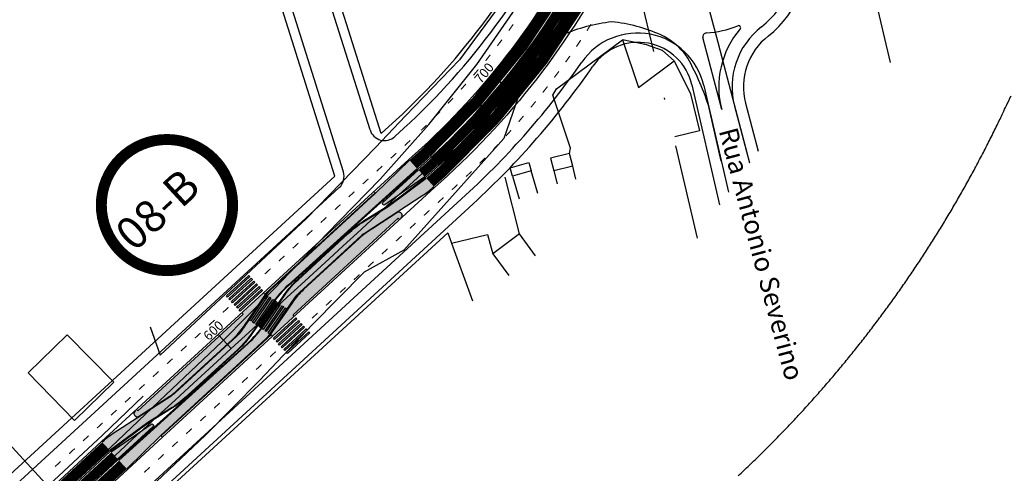
# Model space of a CAD drawing. Extents: x 187963 to 188988, y 1675814 to 1676408.
# Drawn here: x 188792 to 188844, y 1676177 to 1676201 of the extents above; entities that cross this region are included whole.
import ezdxf
from ezdxf.enums import TextEntityAlignment as Align

# ---------------------------------------------------------------- set-up
doc = ezdxf.new("R2010")
doc.units = 0
doc.header["$MEASUREMENT"] = 0
doc.linetypes.add('ACAD_ISO03W100', pattern=[30, 12, -18])
doc.linetypes.add('DASHDOT', pattern=[1, 0.5, -0.25, 0, -0.25])
doc.layers.get('0').update_dxf_attribs({"linetype": 'CONTINUOUS'})
for name, color, linetype in [('ARTICULAÇÃO', 20, 'CONTINUOUS'), ('BALT-ALTERNATIVA-13OUT99', 5, 'CONTINUOUS'), ('BALT-ANT-PASSEIO', 7, 'CONTINUOUS'), ('BALT-ANT-PROJETO-LINHA-GROSSA', 7, 'CONTINUOUS'), ('BALT-CARLA_CORREDOR', 254, 'CONTINUOUS'), ('BALT-CARLA_EST_HACHURA', 42, 'CONTINUOUS'), ('BALT-CARLA_PINT_CORREDOR', 7, 'CONTINUOUS'), ('BALT_ANT_PISTAS', 7, 'ACAD_ISO03W100'), ('BALT_CARLA_CANTEIRO', 86, 'CONTINUOUS'), ('BALT_DIVISAS', 251, 'CONTINUOUS'), ('BALT_EDIFICACAO', 251, 'CONTINUOUS'), ('BALT_ESTRADA', 5, 'CONTINUOUS'), ('BALT_MEIO-FIO', 251, 'CONTINUOUS'), ('BALT_TEXTO-RUAS', 7, 'CONTINUOUS'), ('BALTAZAR_EIXO_NOV99', 7, 'CONTINUOUS'), ('SER-CASAS', 251, 'CONTINUOUS')]:
    doc.layers.add(name, color=color, linetype=linetype)
doc.styles.add('ROMANS', font='romans')
doc.styles.add('SWIS721BLKBT', font='swissk.ttf')
pattern_1 = [(42.60055, (188805.309455, 1676185.085425), (-0.03722857, 0.04048498), [0.04, -0.015]), (132.60055, (188805.309455, 1676185.085425), (-0.04048498, -0.03722857), [0.04, -0.015])]

# ---------------------------------------------------------------- blocks, each defined once
blk = doc.blocks.new('PINTURA-PISTA')
at = {"const_width": 0.3}
blk.add_lwpolyline([(0, 0), (2, 0)], dxfattribs=at)
blk = doc.blocks.new('DIV')
blk.add_line((0, -50), (0, 50))
for centre in [(0, 40), (0, -40)]:
    blk.add_circle(centre, 10)
for p in [(-4.68, 37.47), (4.52, 37.41), (-4.68, -42.53), (4.52, -42.59)]:
    blk.add_attdef('N', text='', height=6).set_placement(p, align=Align.CENTER)

msp = doc.modelspace()

# ---------------------------------------------------------------- hatches: boundary and pattern name
at = {"ltscale": 4000}
for points in [[(188804.347, 1676187.081), (188804.293, 1676187.14), (188803.115, 1676186.057), (188803.169, 1676185.998)], [(188803.251, 1676185.91), (188803.305, 1676185.851), (188804.482, 1676186.934), (188804.428, 1676186.993)], [(188803.386, 1676185.763), (188803.44, 1676185.704), (188804.618, 1676186.787), (188804.564, 1676186.846)], [(188804.753, 1676186.64), (188804.699, 1676186.698), (188803.521, 1676185.615), (188803.576, 1676185.557)], [(188803.657, 1676185.468), (188803.711, 1676185.409), (188804.889, 1676186.492), (188804.834, 1676186.551)], [(188803.792, 1676185.321), (188803.846, 1676185.262), (188805.024, 1676186.345), (188804.97, 1676186.404)], [(188805.299, 1676186.062), (188805.233, 1676186.107), (188804.329, 1676184.787), (188804.395, 1676184.742)], [(188805.464, 1676185.949), (188805.398, 1676185.994), (188804.494, 1676184.674), (188804.56, 1676184.629)], [(188805.629, 1676185.836), (188805.563, 1676185.881), (188804.659, 1676184.561), (188804.725, 1676184.516)], [(188805.955, 1676185.613), (188805.889, 1676185.658), (188804.985, 1676184.338), (188805.051, 1676184.293)], [(188806.12, 1676185.5), (188806.054, 1676185.545), (188805.15, 1676184.225), (188805.216, 1676184.18)], [(188806.285, 1676185.387), (188806.219, 1676185.432), (188805.315, 1676184.112), (188805.381, 1676184.067)], [(188805.595, 1676183.826), (188805.649, 1676183.767), (188806.827, 1676184.85), (188806.773, 1676184.909)], [(188806.962, 1676184.703), (188806.908, 1676184.762), (188805.73, 1676183.679), (188805.784, 1676183.62)], [(188807.043, 1676184.614), (188805.866, 1676183.531), (188805.92, 1676183.472), (188807.098, 1676184.555)], [(188807.179, 1676184.467), (188806.001, 1676183.384), (188806.055, 1676183.325), (188807.233, 1676184.408)], [(188807.314, 1676184.32), (188806.136, 1676183.237), (188806.191, 1676183.178), (188807.368, 1676184.261)], [(188807.45, 1676184.173), (188806.272, 1676183.09), (188806.326, 1676183.031), (188807.504, 1676184.114)]]:
    msp.add_hatch(color=256, dxfattribs=at).paths.add_polyline_path(points)
at = {"layer": 'BALT-CARLA_CORREDOR', "ltscale": 4000}
h = msp.add_hatch(color=256, dxfattribs=at)
h.paths.add_polyline_path([(188805.484, 1676185.606, -0.056784), (188806.378, 1676186.638), (188813.155, 1676192.776), (188812.749, 1676193.218), (188810.952, 1676191.46), (188805.432, 1676186.378, 0.056629), (188805.195, 1676186.104), (188803.899, 1676184.212, -0.056784), (188803.662, 1676183.938), (188800.413, 1676180.95, -0.04164), (188800.203, 1676180.787), (188797.155, 1676178.803, 0.04164), (188796.63, 1676178.395), (188796.583, 1676178.352), (188796.99, 1676177.911), (188798.985, 1676179.389), (188800.269, 1676180.182, 0.03838), (188801.109, 1676180.843), (188803.731, 1676183.254, 0.056784), (188804.413, 1676184.041)])
h.paths.add_polyline_path([(188804.329, 1676184.787), (188805.233, 1676186.107), (188805.299, 1676186.062), (188804.395, 1676184.742)], flags=16)
h.paths.add_polyline_path([(188804.494, 1676184.674), (188805.398, 1676185.994), (188805.464, 1676185.949), (188804.56, 1676184.629)], flags=16)
h.paths.add_polyline_path([(188804.659, 1676184.561), (188805.563, 1676185.881), (188805.629, 1676185.836), (188804.725, 1676184.516)], flags=16)
h = msp.add_hatch(color=256, dxfattribs=at)
h.paths.add_polyline_path([(188806.719, 1676185.96, -0.056784), (188806.956, 1676186.234), (188810.205, 1676189.221, -0.04164), (188810.415, 1676189.384), (188813.463, 1676191.368, 0.04164), (188813.988, 1676191.776), (188814.035, 1676191.819), (188813.629, 1676192.261), (188811.634, 1676190.782), (188810.35, 1676189.989, 0.03838), (188809.51, 1676189.328), (188806.888, 1676186.917, 0.056784), (188806.206, 1676186.13), (188805.885, 1676185.661), (188805.955, 1676185.613), (188805.051, 1676184.293), (188804.976, 1676184.344, -0.045491), (188804.241, 1676183.533), (188797.463, 1676177.395), (188797.869, 1676176.954), (188799.666, 1676178.711), (188805.187, 1676183.794, 0.056629), (188805.423, 1676184.067)])
h.paths.add_polyline_path([(188805.15, 1676184.225), (188806.054, 1676185.545), (188806.12, 1676185.5), (188805.216, 1676184.18)], flags=16)
h.paths.add_polyline_path([(188805.315, 1676184.112), (188806.219, 1676185.432), (188806.285, 1676185.387), (188805.381, 1676184.067)], flags=16)
at = {"layer": 'BALT-CARLA_EST_HACHURA', "ltscale": 4000}
h = msp.add_hatch(dxfattribs=at)
h.set_pattern_fill('ANGLE', color=256, scale=0.2, angle=42.6006, style=0)
h.set_pattern_definition(pattern_1)
h.paths.add_polyline_path([(188812.137, 1676190.469), (188810.829, 1676189.614, 0.056784), (188810.098, 1676189.08), (188807.181, 1676186.398, 0.056784), (188806.588, 1676185.714), (188805.357, 1676183.915, 0.045958), (188805.347, 1676183.898), (188805.477, 1676184.017), (188805.544, 1676183.943), (188806.691, 1676184.998), (188806.624, 1676185.071), (188812.159, 1676190.16), (188812.226, 1676190.087), (188812.322, 1676190.176, 0.756335)])
h = msp.add_hatch(dxfattribs=at)
h.set_pattern_fill('ANGLE', color=256, scale=0.2, angle=42.6006, style=0)
h.set_pattern_definition(pattern_1)
h.paths.add_polyline_path([(188805.262, 1676186.256, 0.045958), (188805.272, 1676186.273), (188805.142, 1676186.154), (188805.074, 1676186.228), (188803.928, 1676185.174), (188803.995, 1676185.1), (188798.46, 1676180.011), (188798.393, 1676180.084), (188798.309, 1676180.007, 0.795436), (188798.482, 1676179.702), (188799.79, 1676180.557, 0.056784), (188800.521, 1676181.091), (188803.438, 1676183.773, 0.056784), (188804.031, 1676184.457)])
h = msp.add_hatch(dxfattribs=at)
h.set_pattern_fill('ANGLE', color=256, scale=0.2, angle=42.6006, style=0)
h.set_pattern_definition([(42.6006, (188804.0918, 1676187.19942), (-0.0372286, 0.040485), [0.04, -0.015]), (132.6006, (188804.0918, 1676187.19942), (-0.040485, -0.0372286), [0.04, -0.015])])
h.paths.add_polyline_path([(188805.786, 1676185.623, 0.972173), (188805.638, 1676185.724, 0.007067), (188804.833, 1676184.548, 0.972173), (188804.981, 1676184.447, 0.007067)])
at = {"layer": 'BALT_CARLA_CANTEIRO', "ltscale": 4000}
for points in [[(188811.358, 1676190.987, 0.932898), (188811.458, 1676190.862), (188813.561, 1676192.334), (188813.223, 1676192.702)], [(188799.26, 1676179.185, 0.932898), (188799.16, 1676179.309), (188797.057, 1676177.837), (188797.396, 1676177.469)]]:
    msp.add_hatch(color=256, dxfattribs=at).paths.add_polyline_path(points)

# ---------------------------------------------------------------- linework, layer by layer
at = {"color": 1, "ltscale": 4000, "const_width": 0.576}
msp.add_lwpolyline([(188797.319, 1676188.655, 1), (188802.661, 1676193.042, 1)], format="xyb", close=True, dxfattribs=at)
at = {"layer": 'ARTICULAÇÃO'}
for points in [[(188802.368, 1676215.298, 0.000001), (188802.552, 1676215.688, 0.000006)], [(188830.053, 1676176.576, 0.004815), (188830.646, 1676177.137, 0.002869), (188831.283, 1676177.759, 0.003381), (188831.843, 1676178.319, 0.003125), (188832.406, 1676178.897, 0.003125), (188832.948, 1676179.468, 0.003125), (188833.484, 1676180.045, 0.003125), (188834.012, 1676180.63, 0.003125), (188834.532, 1676181.221, 0.003125), (188835.045, 1676181.818, 0.003125), (188835.551, 1676182.422, 0.003125), (188836.049, 1676183.032, 0.003125), (188836.54, 1676183.648, 0.003125), (188837.022, 1676184.27, 0.003125), (188837.497, 1676184.898, 0.003125), (188837.964, 1676185.532, 0.003125), (188838.423, 1676186.172, 0.003125), (188838.874, 1676186.818, 0.003125), (188839.317, 1676187.469, 0.003125), (188839.752, 1676188.125, 0.003125), (188840.178, 1676188.788, 0.003125), (188840.596, 1676189.455, 0.003125), (188841.006, 1676190.127, 0.003125), (188841.408, 1676190.805, 0.003125), (188841.8, 1676191.487, 0.003125), (188842.185, 1676192.175, 0.003125), (188842.56, 1676192.867, 0.003125), (188842.958, 1676193.621, 0.004066), (188843.324, 1676194.342, 0.002184), (188843.681, 1676195.066, 0.003356), (188843.985, 1676195.7, 0.000001), (188844.169, 1676196.09, 0.000006), (188844.413, 1676196.609)]]:
    msp.add_lwpolyline(points, format="xyb", dxfattribs=at)
at = {"layer": 'BALT-ALTERNATIVA-13OUT99', "color": 7, "linetype": 'DASHDOT', "ltscale": 10}
for points in [[(188838.069, 1676198.356), (188833.154, 1676219.322), (188826.565, 1676233.937), (188825.254, 1676237.406)], [(188827.912, 1676189.108), (188821.736, 1676215.45), (188815.471, 1676229.346), (188812.762, 1676236.519)]]:
    msp.add_lwpolyline(points, dxfattribs=at)
at = {"layer": 'BALT-ANT-PASSEIO'}
for p, q in [((188808.822, 1676192.371), (188797.617, 1676228.033)), ((188811.261, 1676194.614), (188802.44, 1676222.692)), ((188827.622, 1676197.177), (188829.078, 1676190.866)), ((188830.442, 1676196.216), (188831.103, 1676193.694)), ((188811.261, 1676194.614), (188812.049, 1676195.338)), ((188787.626, 1676172.88), (188808.822, 1676192.371)), ((188789.911, 1676166.83), (188816.11, 1676190.922))]:
    msp.add_line(p, q, dxfattribs=at)
for centre, radius, start, end in [((188787.004, 1676222.574), 37, 312.6007, 334.7852), ((188828.578, 1676203.712), 5, 307.836, 14.689), ((188833.731, 1676197.078), 3.4, 127.836, 194.689), ((188824.796, 1676196.525), 2.9, 12.9903, 145.4229), ((188787.004, 1676222.574), 43, 312.6007, 325.4229)]:
    msp.add_arc(centre, radius, start, end, dxfattribs=at)
at = {"layer": 'BALT-ANT-PROJETO-LINHA-GROSSA'}
for p, q in [((188809.275, 1676192.597), (188798.043, 1676228.346)), ((188810.676, 1676194.81), (188801.993, 1676222.447)), ((188829.185, 1676195.886), (188828.192, 1676199.672)), ((188828.246, 1676197.143), (188829.542, 1676191.523)), ((188829.862, 1676196.063), (188830.643, 1676193.082)), ((188811.981, 1676194.461), (188812.455, 1676194.897)), ((188787.855, 1676172.275), (188809.053, 1676191.768)), ((188789.683, 1676167.435), (188815.704, 1676191.364))]:
    msp.add_line(p, q, dxfattribs=at)
for centre, radius, start, end in [((188787.004, 1676222.574), 37.6, 312.6007, 334.7852), ((188828.578, 1676203.712), 4.4, 307.836, 14.689), ((188828.095, 1676205.052), 5.137, 273.1234, 292.2182), ((188833.731, 1676197.078), 4.7, 139.5045, 194.689), ((188833.731, 1676197.078), 4, 127.836, 194.689), ((188830.082, 1676200.202), 0.104, 316.0164, 115.4126), ((188824.761, 1676196.34), 3.576, 12.9903, 145.2078), ((188828.386, 1676199.723), 0.2, 93.1234, 194.689), ((188787.004, 1676222.574), 42.4, 312.6007, 325.2078), ((188811.439, 1676195.049), 0.8, 197.4414, 312.6007), ((188808.511, 1676192.357), 0.8, 312.6007, 17.4414)]:
    msp.add_arc(centre, radius, start, end, dxfattribs=at)
at = {"layer": 'BALT-CARLA_CORREDOR', "const_width": 0.6, "flags": 128}
for points in [[(188842.348, 1676247.739), (188822.605, 1676205.81, -0.097101), (188813.64, 1676193.609), (188813.507, 1676193.49), (188812.948, 1676192.993)], [(188729.196, 1676128.866), (188748.359, 1676137.563, 0.000634), (188749.834, 1676138.235, 0.000433), (188751.992, 1676139.224, 0.017063), (188753.299, 1676139.878, 0.0103), (188755.441, 1676141.102, 0.014701), (188757.227, 1676142.245, 0.017216), (188758.676, 1676143.308, 0.007767), (188760.498, 1676144.791, 0.011258), (188761.704, 1676145.85), (188764.648, 1676148.558), (188782.314, 1676164.803), (188785.259, 1676167.511), (188788.203, 1676170.218), (188788.329, 1676170.334), (188794.092, 1676175.633), (188796.786, 1676178.132)], [(188729.735, 1676127.683), (188748.896, 1676136.38, 0.000634), (188750.374, 1676137.053, 0.000433), (188752.535, 1676138.042, 0.017063), (188753.921, 1676138.737, 0.0103), (188756.109, 1676139.987, 0.014701), (188757.959, 1676141.171, 0.017216), (188759.481, 1676142.287, 0.007767), (188761.334, 1676143.795, 0.011258), (188762.584, 1676144.893), (188765.528, 1676147.601), (188783.194, 1676163.846), (188786.139, 1676166.554), (188789.083, 1676169.261), (188789.209, 1676169.377), (188797.676, 1676177.163)]]:
    msp.add_lwpolyline(points, format="xyb", dxfattribs=at)
at = {"layer": 'BALT-CARLA_CORREDOR', "ltscale": 4000, "const_width": 0.6}
msp.add_lwpolyline([(188813.836, 1676192.044), (188814.345, 1676192.497), (188814.519, 1676192.652, 0.097101), (188823.781, 1676205.256), (188843.524, 1676247.185)], format="xyb", dxfattribs=at)
at = {"layer": 'BALT-CARLA_PINT_CORREDOR', "flags": 128}
for points in [[(188842.031, 1676247.888), (188831.212, 1676224.91), (188822.288, 1676205.959, -0.097101), (188813.403, 1676193.866)], [(188843.841, 1676247.036), (188824.097, 1676205.107, -0.097101), (188814.756, 1676192.394)], [(188813.876, 1676193.351, 0.097101), (188822.921, 1676205.661), (188824.658, 1676209.349, -0.700833), (188824.939, 1676209.323), (188824.997, 1676209.099, -0.175894), (188824.947, 1676208.555), (188824.938, 1676208.535), (188823.464, 1676205.405, -0.097101), (188814.283, 1676192.909)]]:
    msp.add_lwpolyline(points, format="xyb", dxfattribs=at)
at = {"layer": 'BALT-CARLA_PINT_CORREDOR'}
for points in [[(188812.715, 1676193.254), (188813.403, 1676193.866)], [(188813.189, 1676192.739), (188813.876, 1676193.351)], [(188813.595, 1676192.298), (188814.283, 1676192.909)], [(188814.069, 1676191.782), (188814.756, 1676192.394)], [(188793.855, 1676175.891), (188796.55, 1676178.389)], [(188794.329, 1676175.376), (188797.023, 1676177.874)], [(188794.735, 1676174.934), (188797.429, 1676177.432)], [(188795.209, 1676174.419), (188797.903, 1676176.917)]]:
    msp.add_lwpolyline(points, dxfattribs=at)
at = {"layer": 'BALT-CARLA_PINT_CORREDOR', "ltscale": 4000}
for points in [[(188796.55, 1676178.389), (188812.715, 1676193.254)], [(188797.903, 1676176.917), (188799.746, 1676178.612), (188814.069, 1676191.782)], [(188810.872, 1676191.559), (188810.94, 1676191.485), (188805.142, 1676186.154), (188805.075, 1676186.227)], [(188806.691, 1676184.997), (188806.624, 1676185.071), (188812.159, 1676190.16), (188812.226, 1676190.087)], [(188803.115, 1676186.057), (188804.293, 1676187.14)], [(188803.521, 1676185.615), (188804.699, 1676186.698)], [(188803.928, 1676185.174), (188803.995, 1676185.1), (188798.46, 1676180.011), (188798.393, 1676180.084)], [(188805.73, 1676183.679), (188806.908, 1676184.762)], [(188799.746, 1676178.612), (188799.679, 1676178.686), (188805.477, 1676184.017), (188805.544, 1676183.943)], [(188806.136, 1676183.237), (188807.314, 1676184.32)]]:
    msp.add_lwpolyline(points, dxfattribs=at)
at = {"layer": 'BALT-CARLA_PINT_CORREDOR'}
for points in [[(188812.749, 1676193.218), (188810.952, 1676191.46), (188805.432, 1676186.378, 0.056629), (188805.195, 1676186.104), (188803.899, 1676184.212, -0.056784), (188803.662, 1676183.938), (188800.413, 1676180.95, -0.04164), (188800.203, 1676180.787), (188797.155, 1676178.803, 0.04164), (188796.63, 1676178.395), (188796.583, 1676178.352)], [(188813.155, 1676192.776), (188806.378, 1676186.638, 0.056784), (188805.484, 1676185.606), (188804.413, 1676184.041, -0.056784), (188803.731, 1676183.254), (188801.109, 1676180.843, -0.03838), (188800.269, 1676180.182), (188798.985, 1676179.389), (188796.989, 1676177.911)], [(188813.189, 1676192.739), (188806.398, 1676186.616, 0.056784), (188805.509, 1676185.589), (188804.437, 1676184.024, -0.056784), (188803.751, 1676183.232), (188801.129, 1676180.821, -0.0384), (188800.285, 1676180.157), (188799.002, 1676179.364), (188797.023, 1676177.874)], [(188797.429, 1676177.432), (188804.221, 1676183.555, 0.056784), (188805.11, 1676184.582), (188806.096, 1676186.021), (188806.182, 1676186.147, -0.056784), (188806.868, 1676186.939), (188809.49, 1676189.35, -0.0384), (188810.333, 1676190.014), (188811.617, 1676190.807), (188813.595, 1676192.298)], [(188797.463, 1676177.395), (188804.241, 1676183.533, 0.056784), (188805.135, 1676184.565), (188806.206, 1676186.13, -0.056784), (188806.888, 1676186.917), (188809.51, 1676189.328, -0.03838), (188810.35, 1676189.989), (188811.634, 1676190.782), (188813.629, 1676192.261)], [(188797.869, 1676176.954), (188799.666, 1676178.711), (188805.187, 1676183.794, 0.056629), (188805.423, 1676184.067), (188806.719, 1676185.96, -0.056784), (188806.956, 1676186.234), (188810.205, 1676189.221, -0.04164), (188810.415, 1676189.384), (188813.463, 1676191.368, 0.04164), (188813.988, 1676191.776), (188814.035, 1676191.819)]]:
    msp.add_lwpolyline(points, format="xyb", dxfattribs=at)
at = {"layer": 'BALT-CARLA_PINT_CORREDOR', "ltscale": 4000}
for points in [[(188812.31, 1676190.164, 0.795436), (188812.137, 1676190.469), (188810.829, 1676189.614, 0.056784), (188810.098, 1676189.08), (188807.181, 1676186.398, 0.056784), (188806.588, 1676185.714), (188805.357, 1676183.915, 0.045958), (188805.347, 1676183.898, 0.045958)], [(188798.309, 1676180.007, 0.795436), (188798.482, 1676179.702), (188799.79, 1676180.557, 0.056784), (188800.521, 1676181.091), (188803.438, 1676183.773, 0.056784), (188804.031, 1676184.457), (188805.262, 1676186.256, 0.045958), (188805.272, 1676186.273, 0.045958)]]:
    msp.add_lwpolyline(points, format="xyb", dxfattribs=at)
for points in [[(188804.347, 1676187.081), (188803.169, 1676185.998), (188803.115, 1676186.057), (188804.293, 1676187.14)], [(188804.482, 1676186.934), (188803.305, 1676185.851), (188803.251, 1676185.91), (188804.428, 1676186.993)], [(188804.618, 1676186.787), (188803.44, 1676185.704), (188803.386, 1676185.763), (188804.564, 1676186.846)], [(188804.753, 1676186.64), (188803.576, 1676185.557), (188803.521, 1676185.615), (188804.699, 1676186.698)], [(188804.889, 1676186.492), (188803.711, 1676185.409), (188803.657, 1676185.468), (188804.834, 1676186.551)], [(188805.024, 1676186.345), (188803.846, 1676185.262), (188803.792, 1676185.321), (188804.97, 1676186.404)], [(188805.299, 1676186.062), (188804.395, 1676184.742), (188804.329, 1676184.787), (188805.233, 1676186.107)], [(188805.464, 1676185.949), (188804.56, 1676184.629), (188804.494, 1676184.674), (188805.398, 1676185.994)], [(188805.629, 1676185.836), (188804.725, 1676184.516), (188804.659, 1676184.561), (188805.563, 1676185.881)], [(188805.955, 1676185.613), (188805.051, 1676184.293), (188804.985, 1676184.338), (188805.889, 1676185.658)], [(188806.12, 1676185.5), (188805.216, 1676184.18), (188805.15, 1676184.225), (188806.054, 1676185.545)], [(188806.285, 1676185.387), (188805.381, 1676184.067), (188805.315, 1676184.112), (188806.219, 1676185.432)], [(188806.827, 1676184.85), (188805.649, 1676183.767), (188805.595, 1676183.826), (188806.773, 1676184.909)], [(188806.962, 1676184.703), (188805.784, 1676183.62), (188805.73, 1676183.679), (188806.908, 1676184.762)], [(188807.098, 1676184.555), (188805.92, 1676183.472), (188805.866, 1676183.531), (188807.043, 1676184.614)], [(188807.233, 1676184.408), (188806.055, 1676183.325), (188806.001, 1676183.384), (188807.179, 1676184.467)], [(188807.368, 1676184.261), (188806.191, 1676183.178), (188806.136, 1676183.237), (188807.314, 1676184.32)], [(188807.504, 1676184.114), (188806.326, 1676183.031), (188806.272, 1676183.09), (188807.45, 1676184.173)]]:
    msp.add_lwpolyline(points, close=True, dxfattribs=at)
msp.add_lwpolyline([(188804.983, 1676184.449, 0.007042), (188805.785, 1676185.62, 1), (188805.636, 1676185.722, 0.007042), (188804.834, 1676184.55, 1)], format="xyb", close=True, dxfattribs=at)
at = {"layer": 'BALT_CARLA_CANTEIRO', "const_width": 0.5}
msp.add_lwpolyline([(188813.392, 1676192.518), (188814.08, 1676193.13, 0.097075), (188823.191, 1676205.529), (188823.193, 1676205.533), (188824.676, 1676208.683)], format="xyb", dxfattribs=at)
at = {"layer": 'BALT_CARLA_CANTEIRO'}
msp.add_lwpolyline([(188813.401, 1676192.508), (188814.08, 1676193.13)], dxfattribs=at)
for points in [[(188813.561, 1676192.334), (188811.458, 1676190.862, -0.933215), (188811.359, 1676190.987), (188813.223, 1676192.702)], [(188797.057, 1676177.837), (188799.16, 1676179.309, -0.933215), (188799.26, 1676179.184), (188797.396, 1676177.469)]]:
    msp.add_lwpolyline(points, format="xyb", dxfattribs=at)
at = {"layer": 'BALT_CARLA_CANTEIRO', "const_width": 0.5, "flags": 128}
msp.add_lwpolyline([(188729.466, 1676128.275), (188748.628, 1676136.972, 0.000634), (188750.104, 1676137.644, 0.000433), (188752.264, 1676138.633, 0.017063), (188753.61, 1676139.307, 0.0103), (188755.775, 1676140.545, 0.014701), (188757.593, 1676141.708, 0.017216), (188759.078, 1676142.798, 0.007767), (188760.916, 1676144.293, 0.011258), (188762.144, 1676145.372), (188765.088, 1676148.079), (188782.754, 1676164.325), (188785.699, 1676167.032), (188788.643, 1676169.74), (188788.769, 1676169.855), (188794.532, 1676175.155), (188796.703, 1676177.151), (188797.239, 1676177.644)], format="xyb", dxfattribs=at)
at = {"layer": 'BALT_CARLA_CANTEIRO'}
for radius in [39.75, 40.25]:
    msp.add_arc((188787.004, 1676222.574), radius, 312.6007, 334.7852, dxfattribs=at)
at = {"layer": 'BALT_DIVISAS'}
for p, q in [((188820.487, 1676196.966), (188823.966, 1676199.553)), ((188826.676, 1676198.443), (188827.536, 1676196.71)), ((188820.298, 1676196.638), (188820.487, 1676196.966)), ((188821.227, 1676193.85), (188820.298, 1676196.638)), ((188827.536, 1676196.71), (188828.026, 1676194.766)), ((188828.026, 1676194.766), (188826.726, 1676194.438)), ((188807.328, 1676190.139), (188810.969, 1676193.877)), ((188821.178, 1676193.575), (188821.227, 1676193.85)), ((188818.543, 1676189.325), (188817.781, 1676192.316)), ((188799.628, 1676182.933), (188807.328, 1676190.139)), ((188799.539, 1676175.403), (188814.763, 1676189.392)), ((188814.763, 1676189.392), (188814.962, 1676188.845)), ((188814.962, 1676188.845), (188816.853, 1676189.294)), ((188816.853, 1676189.294), (188817.132, 1676188.285)), ((188814.962, 1676188.845), (188816.068, 1676185.803)), ((188799.111, 1676184.43), (188799.628, 1676182.933))]:
    msp.add_line(p, q, dxfattribs=at)
at = {"layer": 'BALT_EDIFICACAO'}
for points in [[(188824.801, 1676197.049), (188826.676, 1676198.443), (188826.07, 1676198.99), (188825.224, 1676199.293), (188823.966, 1676199.553)], [(188792.677, 1676182.005), (188795.123, 1676179.502), (188797.184, 1676181.516), (188794.738, 1676184.019)]]:
    msp.add_lwpolyline(points, close=True, dxfattribs=at)
for points in [[(188821.347, 1676192.896), (188821.178, 1676193.575), (188820.182, 1676193.328), (188820.351, 1676192.649)], [(188818.18, 1676192.37), (188818.052, 1676192.815), (188819.033, 1676193.096), (188819.161, 1676192.65)], [(188821.516, 1676192.217), (188821.347, 1676192.896), (188820.351, 1676192.649), (188820.52, 1676191.969)], [(188819.501, 1676191.465), (188819.161, 1676192.65), (188818.18, 1676192.37), (188818.52, 1676191.184)], [(188819.388, 1676188.179), (188818.543, 1676189.325), (188817.132, 1676188.285), (188817.976, 1676187.138)]]:
    msp.add_lwpolyline(points, dxfattribs=at)
at = {"layer": 'BALT_ESTRADA'}
for p, q in [((188827.567, 1676204.725), (188828.978, 1676199.431)), ((188816.295, 1676198.259), (188818.517, 1676201.454)), ((188820.804, 1676199.814), (188818.491, 1676196.58)), ((188826.162, 1676199.726), (188825.976, 1676199.819)), ((188828.978, 1676199.431), (188829.303, 1676198.229)), ((188813.765, 1676195.099), (188816.295, 1676198.259)), ((188829.303, 1676198.229), (188830.523, 1676193.542)), ((188818.491, 1676196.58), (188817.714, 1676194.352)), ((188829.163, 1676193.166), (188828.484, 1676196.11)), ((188811.216, 1676192.212), (188813.765, 1676195.099)), ((188817.714, 1676194.352), (188812.457, 1676188.476)), ((188808.407, 1676189.326), (188811.216, 1676192.212)), ((188808.407, 1676189.326), (188805.643, 1676186.459)), ((188812.457, 1676188.476), (188810.371, 1676187.307)), ((188807.653, 1676184.556), (188810.371, 1676187.307)), ((188805.643, 1676186.459), (188802.869, 1676183.638)), ((188804.853, 1676181.609), (188807.653, 1676184.556)), ((188802.869, 1676183.638), (188799.921, 1676180.84)), ((188802.015, 1676178.73), (188804.853, 1676181.609)), ((188799.921, 1676180.84), (188797.038, 1676178.093)), ((188799.109, 1676175.971), (188802.015, 1676178.73)), ((188797.038, 1676178.093), (188794.174, 1676175.529))]:
    msp.add_line(p, q, dxfattribs=at)
for centre, radius, start, end in [((188824.39, 1676191.506), 9.049, 96.286, 113.3434), ((188822.616, 1676192.324), 8.214, 65.8505, 84.5269), ((188824.285, 1676196.386), 3.831, 37.8809, 60.6623), ((188816.156, 1676192.175), 12.941, 17.7031, 30.4777)]:
    msp.add_arc(centre, radius, start, end, dxfattribs=at)
at = {"layer": 'BALT_MEIO-FIO'}
for p, q in [((188796.603, 1676178.729), (188798.731, 1676180.772)), ((188793.783, 1676176.101), (188796.603, 1676178.729))]:
    msp.add_line(p, q, dxfattribs=at)
at = {"layer": 'BALTAZAR_EIXO_NOV99'}
for points in [[(188823.176, 1676205.499, 0.000002), (188823.454, 1676206.088, 0.000004), (188823.604, 1676206.408)], [(188796.01, 1676176.514), (188796.746, 1676177.191), (188797.482, 1676177.868), (188798.218, 1676178.545), (188798.954, 1676179.221), (188799.69, 1676179.898), (188800.426, 1676180.575), (188801.163, 1676181.252), (188802.635, 1676182.606), (188803.371, 1676183.283), (188804.107, 1676183.96), (188805.579, 1676185.313), (188806.315, 1676185.99), (188807.051, 1676186.667), (188808.523, 1676188.021), (188809.26, 1676188.698), (188809.996, 1676189.375), (188810.732, 1676190.052), (188812.204, 1676191.405), (188812.94, 1676192.082), (188813.676, 1676192.759, 0.000633), (188813.995, 1676193.053, 0.000487), (188814.409, 1676193.436, 0.004815), (188814.68, 1676193.693, 0.002869), (188815.128, 1676194.13, 0.003381), (188815.468, 1676194.47, 0.003125), (188815.831, 1676194.842, 0.003125), (188816.175, 1676195.205, 0.003125), (188816.515, 1676195.572, 0.003125), (188816.85, 1676195.943, 0.003125), (188817.181, 1676196.318, 0.003125), (188817.506, 1676196.697, 0.003125), (188817.828, 1676197.08, 0.003125), (188818.144, 1676197.468, 0.003125), (188818.455, 1676197.859, 0.003125), (188818.762, 1676198.254, 0.003125), (188819.063, 1676198.653, 0.003125), (188819.36, 1676199.055, 0.003125), (188819.651, 1676199.462, 0.003125), (188819.937, 1676199.871, 0.003125), (188820.219, 1676200.285, 0.003125), (188820.495, 1676200.702, 0.003125)]]:
    msp.add_lwpolyline(points, format="xyb", dxfattribs=at)
for points in [[(188817.828, 1676197.08), (188817.057, 1676197.718)], [(188803.371, 1676183.283), (188802.694, 1676184.019)]]:
    msp.add_lwpolyline(points, dxfattribs=at)
at = {"layer": 'SER-CASAS'}
for p, q in [((188818.605, 1676202.879), (188815.386, 1676198.498)), ((188815.386, 1676198.498), (188812.551, 1676195.552)), ((188812.551, 1676195.552), (188810.969, 1676193.877))]:
    msp.add_line(p, q, dxfattribs=at)

# ---------------------------------------------------------------- block references
at = {"layer": 'ARTICULAÇÃO'}
ref = msp.add_blockref('DIV', (188794.002, 1676175.742), dxfattribs=dict(at, xscale=0.4, yscale=0.4, zscale=0.4, rotation=42.60068298813501))
ref.add_attrib('N', '13', dxfattribs={"layer": '0', "height": 2.4, "rotation": 42.6007}).set_placement((188806.866, 1676164.425), align=Align.CENTER)
ref.add_attrib('N', '12', dxfattribs={"layer": '0', "height": 2.4, "rotation": 42.6007}).set_placement((188804.14, 1676161.955), align=Align.CENTER)
ref.add_attrib('N', '12', dxfattribs={"layer": '0', "height": 2.4, "rotation": 42.6007}).set_placement((188782.48, 1676185.51), align=Align.CENTER)
ref.add_attrib('N', '13', dxfattribs={"layer": '0', "height": 2.4, "rotation": 42.6007}).set_placement((188785.205, 1676187.98), align=Align.CENTER)
at = {"layer": 'BALT_ANT_PISTAS', "color": 1, "ltscale": 4000, "xscale": 0.2, "yscale": 0.2, "zscale": 0.2}
for p, rotation in [((188818.211, 1676200.37), 234.5685165982659), ((188822.304, 1676200.374), 237.8353217229953), ((188817.621, 1676199.563), 233.0725432428321), ((188821.762, 1676199.534), 236.4613222142885), ((188817.01, 1676198.771), 231.5765698873983), ((188821.199, 1676198.708), 235.0873227055819), ((188816.378, 1676197.996), 230.0805965319645), ((188820.617, 1676197.895), 233.7133231968751), ((188815.727, 1676197.238), 228.5846231765307), ((188820.016, 1676197.096), 232.3393236881684), ((188815.055, 1676196.496), 227.0886498210969), ((188819.395, 1676196.311), 230.9653241794617), ((188814.365, 1676195.773), 225.5926764656631), ((188818.756, 1676195.542), 229.591324670755), ((188813.656, 1676195.068), 224.0967031102292), ((188818.099, 1676194.789), 228.2173251620483), ((188817.424, 1676194.051), 226.8433256533416), ((188816.731, 1676193.33), 225.4693261446349), ((188816.021, 1676192.625), 224.0953266359282)]:
    msp.add_blockref('PINTURA-PISTA', p, dxfattribs=dict(at, rotation=rotation))
at = {"layer": 'BALT_ANT_PISTAS', "xscale": 0.2, "yscale": 0.2, "zscale": 0.2}
for p, rotation in [((188812.797, 1676194.26), 222.6007297549436), ((188812.061, 1676193.583), 222.6007297549436), ((188811.325, 1676192.906), 222.6007297549436), ((188810.589, 1676192.23), 222.6007297549436), ((188815.28, 1676191.924), 222.6007297549615), ((188809.853, 1676191.553), 222.6007297549436), ((188814.544, 1676191.247), 222.6007297549615), ((188809.117, 1676190.876), 222.6007297549436), ((188808.38, 1676190.199), 222.6007297549436), ((188813.808, 1676190.571), 222.6007297549615), ((188813.072, 1676189.894), 222.6007297549615), ((188807.644, 1676189.522), 222.6007297549436), ((188812.335, 1676189.217), 222.6007297549615), ((188806.908, 1676188.845), 222.6007297549436), ((188811.599, 1676188.54), 222.6007297549615), ((188806.172, 1676188.168), 222.6007297549436), ((188810.863, 1676187.863), 222.6007297549615), ((188805.436, 1676187.491), 222.6007297549436), ((188810.127, 1676187.186), 222.6007297549615), ((188809.391, 1676186.509), 222.6007297549615), ((188803.228, 1676185.461), 222.6007297549436), ((188808.655, 1676185.832), 222.6007297549615), ((188807.919, 1676185.156), 222.6007297549615), ((188802.492, 1676184.784), 222.6007297549436), ((188801.756, 1676184.107), 222.6007297549436), ((188801.02, 1676183.43), 222.6007297549436), ((188805.711, 1676183.125), 222.6007297549615), ((188800.283, 1676182.753), 222.6007297549436), ((188804.975, 1676182.448), 222.6007297549615), ((188799.547, 1676182.076), 222.6007297549436), ((188798.811, 1676181.399), 222.6007297549436), ((188804.238, 1676181.771), 222.6007297549615), ((188803.502, 1676181.094), 222.6007297549615), ((188798.075, 1676180.723), 222.6007297549436), ((188802.766, 1676180.417), 222.6007297549615), ((188797.339, 1676180.046), 222.6007297549436), ((188802.03, 1676179.74), 222.6007297549615), ((188796.603, 1676179.369), 222.6007297549436), ((188795.867, 1676178.692), 222.6007297549436), ((188801.294, 1676179.064), 222.6007297549615), ((188800.558, 1676178.387), 222.6007297549615), ((188795.131, 1676178.015), 222.6007297549436), ((188799.822, 1676177.71), 222.6007297549615), ((188794.395, 1676177.338), 222.6007297549436), ((188799.086, 1676177.033), 222.6007297549615)]:
    msp.add_blockref('PINTURA-PISTA', p, dxfattribs=dict(at, rotation=rotation))

# ---------------------------------------------------------------- texts
at = {"color": 7, "ltscale": 4000, "style": 'SWIS721BLKBT'}
msp.add_text('08-B', height=1.6962, rotation=42.6006, dxfattribs=at).set_placement((188798.259, 1676188.34))
at = {"layer": 'BALT_TEXTO-RUAS', "style": 'ROMANS'}
msp.add_text('Rua Antonio Severino', height=1, rotation=284.958, dxfattribs=at).set_placement((188829.026, 1676194.769))
at = {"layer": 'BALTAZAR_EIXO_NOV99', "style": 'ROMANS'}
for s, rotation, p in [('700', 50.4014, (188816.512, 1676197.212)), ('600', 42.5914, (188802.183, 1676183.668))]:
    msp.add_text(s, height=0.5, rotation=rotation, dxfattribs=at).set_placement(p)

doc.saveas('drawing.dxf')
